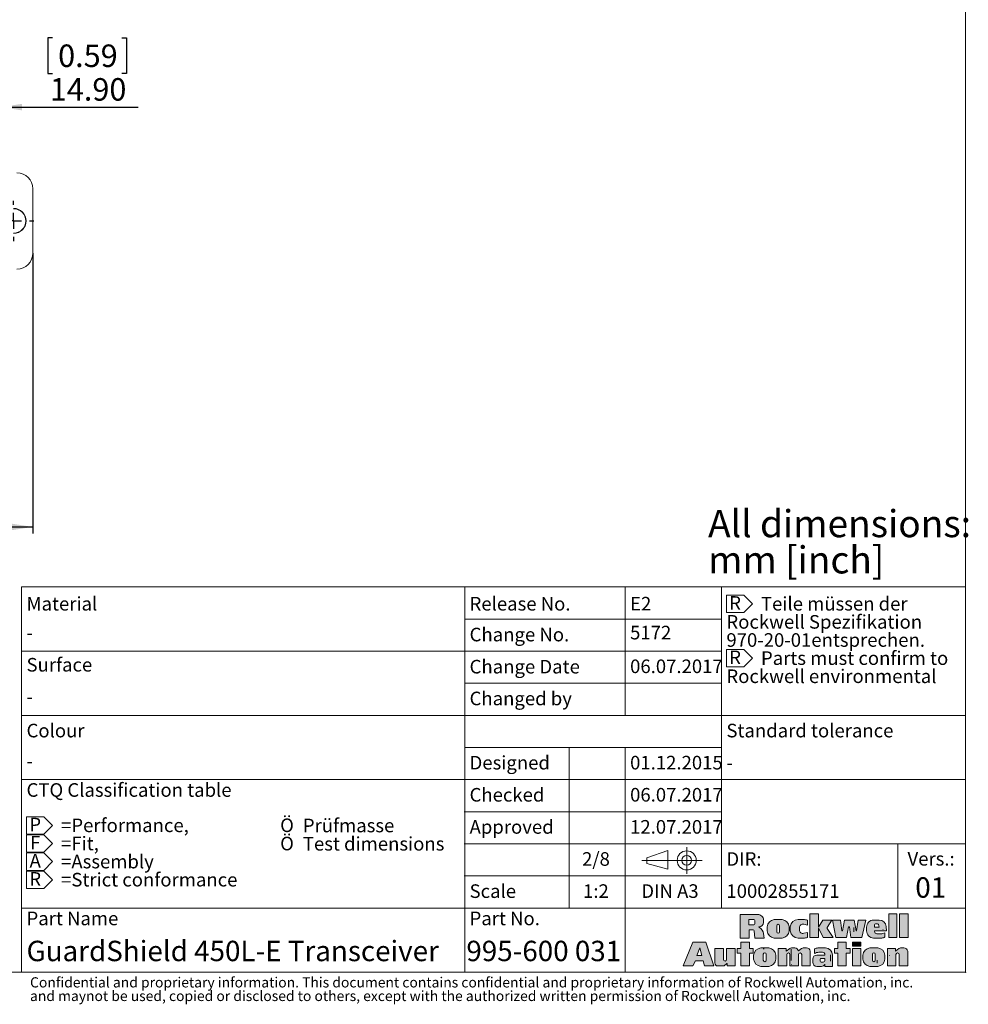
# Paper-space layout '995-600 065' of a CAD drawing. Units: millimetres. Extents: x 20 to 410, y 5 to 287.
# Drawn here: x 263 to 410, y 5 to 158 of the extents above; entities that cross this region are included whole.
import ezdxf

# ---------------------------------------------------------------- set-up
doc = ezdxf.new("R2010")
doc.units = ezdxf.units.MM
doc.header["$PDSIZE"] = -1
doc.layers.add('FORMAT', color=7, linetype='Continuous')
doc.styles.add('SLDTEXTSTYLE0', font='TXT', dxfattribs={"width": 0.605})
doc.styles.add('SLDTEXTSTYLE1', font='TXT', dxfattribs={"width": 0.75})
doc.styles.add('SLDTEXTSTYLE2', font='TXT', dxfattribs={"width": 0.7})
doc.dimstyles.new('SLDDIMSTYLE3', dxfattribs={"dimtxt": 3.5, "dimasz": 3.302, "dimexe": 0, "dimexo": 0.0625, "dimgap": 0.875, "dimtad": 1, "dimlfac": 2, "dimrnd": 1e-09, "dimzin": 4, "dimdsep": 46, "dimtxsty": 'SLDTEXTSTYLE1', "dimsah": 1, "dimcen": 0.09, "dimadec": 0, "dimazin": 1, "dimtfac": 1, "dimtmove": 0, "dimatfit": 0, "dimfxl": 1, "dimfrac": 2, "dimtolj": 1, "dimtzin": 12, "dimarcsym": 0})
doc.dimstyles.new('SLDDIMSTYLE4', dxfattribs={"dimtxt": 3.5, "dimasz": 3.302, "dimexe": 0, "dimexo": 0.0625, "dimgap": 0.875, "dimtad": 1, "dimlfac": 2, "dimrnd": 1e-09, "dimzin": 12, "dimdsep": 46, "dimtxsty": 'SLDTEXTSTYLE1', "dimsah": 1, "dimcen": 0.09, "dimadec": 0, "dimazin": 3, "dimtfac": 1, "dimtofl": 0, "dimtmove": 0, "dimatfit": 3, "dimfxl": 1, "dimfrac": 2, "dimtolj": 1, "dimtzin": 12, "dimarcsym": 0})

# ---------------------------------------------------------------- blocks, each defined once
blk = doc.blocks.new('SW_NOTE_6')
at = {"color": 0, "linetype": 'Continuous', "lineweight": 0, "char_height": 4.2333333333, "attachment_point": 1, "style": 'SLDTEXTSTYLE0'}
for s, insert in [('All dimensions:', (0, 5.4570534317)), ('mm [inch]', (0, -0.1873909445))]:
    blk.add_mtext(s, dxfattribs=dict(at, insert=insert))
blk = doc.blocks.new('SW_NOTE_7')
at = {"color": 0, "linetype": 'Continuous', "lineweight": 0, "char_height": 2.1166666667, "attachment_point": 1}
for s, insert, style in [('Ö', (0, 2.7285267159), 'SLDTEXTSTYLE2'), ('Prüfmasse', (3.5356173757, 2.6925706661), 'SLDTEXTSTYLE1'), ('Ö', (0, -0.1211336323), 'SLDTEXTSTYLE2'), ('Test dimensions', (3.5356173757, -0.1570896821), 'SLDTEXTSTYLE1')]:
    blk.add_mtext(s, dxfattribs=dict(at, insert=insert, style=style))
blk = doc.blocks.new('SW_NOTE_8')
at = {"color": 0, "linetype": 'Continuous', "lineweight": 0, "char_height": 1.5875, "attachment_point": 1, "style": 'SLDTEXTSTYLE1'}
for s, insert in [('Confidential and proprietary information. This document contains confidential and proprietary information of Rockwell Automation, inc.', (0, 2.0463950369)), ('and maynot be used, copied or disclosed to others, except with the authorized written permission of Rockwell Automation, inc.', (0, -0.0702716042))]:
    blk.add_mtext(s, dxfattribs=dict(at, insert=insert))
blk = doc.blocks.new('SW_SYMBOL_Prüfsymbol_R')
at = {"color": 0, "linetype": 'Continuous', "lineweight": 0}
for p, q in [((1000, 1000), (0, 1000)), ((0, 1000), (0, 0)), ((1500, 500), (1000, 1000)), ((0, 0), (1000, 0)), ((1000, 0), (1500, 500))]:
    blk.add_line(p, q, dxfattribs=at)
at = {"color": 0, "linetype": 'Continuous', "lineweight": 0, "insert": (500, 450), "char_height": 782.874617737, "attachment_point": 5, "style": 'SLDTEXTSTYLE1'}
blk.add_mtext('R', dxfattribs=at)
blk = doc.blocks.new('SW_NOTE_9')
at = {"color": 0, "linetype": 'Continuous', "lineweight": 0, "xscale": 0.0027037109, "yscale": 0.0027037109, "zscale": 0.0027037109}
for p in [(0, 0.2935221354), (0, -8.1731444289)]:
    blk.add_blockref('SW_SYMBOL_Prüfsymbol_R', p, dxfattribs=at)
at = {"color": 0, "linetype": 'Continuous', "lineweight": 0, "char_height": 2.1166666667, "attachment_point": 1, "style": 'SLDTEXTSTYLE1'}
for s, insert in [('Teile müssen der', (5.3810370155, 2.7200089425)), ('Rockwell Spezifikation', (0, -0.1022132456)), ('970-20-01entsprechen.', (0, -2.9244354337)), ('Parts must confirm to', (5.3810370155, -5.7466576218)), ('Rockwell environmental', (0, -8.5688798099))]:
    blk.add_mtext(s, dxfattribs=dict(at, insert=insert))
blk = doc.blocks.new('SW_SYMBOL_Prüfsymbol_P')
at = {"color": 0, "linetype": 'Continuous', "lineweight": 0}
for p, q in [((1000, 1000), (0, 1000)), ((0, 1000), (0, 0)), ((1500, 500), (1000, 1000)), ((0, 0), (1000, 0)), ((1000, 0), (1500, 500))]:
    blk.add_line(p, q, dxfattribs=at)
at = {"color": 0, "linetype": 'Continuous', "lineweight": 0, "insert": (500, 450), "char_height": 782.874617737, "attachment_point": 5, "style": 'SLDTEXTSTYLE1'}
blk.add_mtext('P', dxfattribs=at)
blk = doc.blocks.new('SW_SYMBOL_Prüfsymbol_F')
at = {"color": 0, "linetype": 'Continuous', "lineweight": 0}
for p, q in [((1000, 1000), (0, 1000)), ((0, 1000), (0, 0)), ((1500, 500), (1000, 1000)), ((0, 0), (1000, 0)), ((1000, 0), (1500, 500))]:
    blk.add_line(p, q, dxfattribs=at)
at = {"color": 0, "linetype": 'Continuous', "lineweight": 0, "insert": (500, 450), "char_height": 782.874617737, "attachment_point": 5, "style": 'SLDTEXTSTYLE1'}
blk.add_mtext('F', dxfattribs=at)
blk = doc.blocks.new('SW_SYMBOL_Prüfsymbol_A')
at = {"color": 0, "linetype": 'Continuous', "lineweight": 0}
for p, q in [((1000, 1000), (0, 1000)), ((0, 1000), (0, 0)), ((1500, 500), (1000, 1000)), ((0, 0), (1000, 0)), ((1000, 0), (1500, 500))]:
    blk.add_line(p, q, dxfattribs=at)
at = {"color": 0, "linetype": 'Continuous', "lineweight": 0, "insert": (500, 450), "char_height": 782.874617737, "attachment_point": 5, "style": 'SLDTEXTSTYLE1'}
blk.add_mtext('A', dxfattribs=at)
blk = doc.blocks.new('SW_NOTE_10')
at = {"color": 0, "linetype": 'Continuous', "lineweight": 0, "xscale": 0.0027037109, "yscale": 0.0027037109, "zscale": 0.0027037109}
for name, p in [('SW_SYMBOL_Prüfsymbol_P', (0, 0.2935221354)), ('SW_SYMBOL_Prüfsymbol_F', (0, -2.5287000527)), ('SW_SYMBOL_Prüfsymbol_A', (0, -5.3509222408)), ('SW_SYMBOL_Prüfsymbol_R', (0, -8.1731444289))]:
    blk.add_blockref(name, p, dxfattribs=at)
at = {"color": 0, "linetype": 'Continuous', "lineweight": 0, "char_height": 2.1166666667, "attachment_point": 1, "style": 'SLDTEXTSTYLE1'}
for s, insert in [('=Performance,', (5.3810370155, 2.7200089425)), ('=Fit,', (5.3810370155, -0.1022132456)), ('=Assembly', (5.3810370155, -2.9244354337)), ('=Strict conformance', (5.3810370155, -5.7466576218))]:
    blk.add_mtext(s, dxfattribs=dict(at, insert=insert))
blk = doc.blocks.new('_D_13')
at = {"layer": 'FORMAT'}
for p, q in [((267.7873335594, 155.5073894043), (267.0763960738, 155.5073894043)), ((267.0763960738, 155.5073894043), (267.0763960738, 149.9511394132)), ((278.6160664215, 155.5073894043), (279.3270039071, 155.5073894043)), ((279.3270039071, 155.5073894043), (279.3270039071, 149.9511394132)), ((267.0763960738, 149.9511394132), (267.7873335594, 149.9511394132)), ((279.3270039071, 149.9511394132), (278.6160664215, 149.9511394132)), ((252.2898936844, 128.9920943419), (252.2898936844, 145.7145076882)), ((259.7398936844, 125.0420943419), (259.7398936844, 145.7145076882)), ((252.2898936844, 144.7145076882), (245.9398936844, 144.7145076882)), ((259.7398936844, 144.7145076882), (252.2898936844, 144.7145076882)), ((259.7398936844, 144.7145076882), (281.1532619341, 144.7145076882))]:
    blk.add_line(p, q, dxfattribs=at)
for points in [[(252.2898936844, 144.7145076882), (248.9878936844, 145.2225076882), (248.9878936844, 144.2065076882)], [(259.7398936844, 144.7145076882), (263.0418936844, 144.2065076882), (263.0418936844, 145.2225076882)]]:
    blk.add_solid(points, dxfattribs=at)
at = {"layer": 'FORMAT', "char_height": 3.5, "attachment_point": 1, "style": 'SLDTEXTSTYLE1'}
for s, insert in [('0.59', (268.67600546, 154.4628763278)), ('14.90', (267.3829497468, 149.2262447774))]:
    blk.add_mtext(s, dxfattribs=dict(at, insert=insert))
blk = doc.blocks.new('_D_14')
at = {"layer": 'FORMAT'}
for p, q in [((72.2429760425, 121.9920943419), (72.2429760425, 78.3466252512)), ((264.7398936844, 121.9920943419), (264.7398936844, 78.3466252512)), ((72.2429760425, 79.3466252512), (264.7398936844, 79.3466252512))]:
    blk.add_line(p, q, dxfattribs=at)
for points in [[(72.2429760425, 79.3466252512), (75.5449760425, 78.8386252512), (75.5449760425, 79.8546252512)], [(264.7398936844, 79.3466252512), (261.4378936844, 79.8546252512), (261.4378936844, 78.8386252512)]]:
    blk.add_solid(points, dxfattribs=at)
at = {"layer": 'FORMAT', "insert": (142.2270612399, 83.8583621658), "char_height": 3.5, "attachment_point": 1, "style": 'SLDTEXTSTYLE1'}
blk.add_mtext('D-See tabel on page 1', dxfattribs=at)
blk = doc.blocks.new('SW_CENTERMARKSYMBOL_7')
at = {"layer": 'FORMAT', "color": 0}
for p, q in [((0, 2.5), (0, 3.15)), ((-2.5, 0), (-3.15, 0)), ((0, 0), (-1.25, 0)), ((0, 0), (0, 1.25)), ((0, 0), (0, -1.25)), ((0, 0), (1.25, 0)), ((2.5, 0), (3.15, 0)), ((0, -2.5), (0, -3.15))]:
    blk.add_line(p, q, dxfattribs=at)

psp = doc.layouts.new('995-600 065')

# ---------------------------------------------------------------- hatches: boundary and pattern name
at = {"linetype": 'Continuous'}
h = psp.add_hatch(color=14, dxfattribs=at)
edge = h.paths.add_edge_path(flags=0)
edge.add_arc((377.8675152488009, 17.76104959820775), 0.6624797188865122, 270.000028329506, 360.0000000000008)
edge.add_line((378.5299949676873, 17.76104959820775), (378.5299949676873, 18.12909318645091))
edge.add_arc((377.6466886758385, 18.12909332079034), 0.8833062918488352, 359.9999912860559, 450.0000000000008)
edge.add_line((377.6466886758385, 19.01239961263914), (374.9125246261206, 19.01239961263914))
edge.add_line((374.9125246261206, 19.01239961263914), (374.9125246261206, 15.33195702658266))
edge.add_line((374.9125246261206, 15.33195702658266), (376.3110927058716, 15.33195702658266))
edge.add_line((376.3110927058716, 15.33195702658266), (376.3110927058716, 16.58330736894276))
edge.add_line((376.3110927058716, 16.58330736894276), (376.9176838734557, 16.58330736894273))
edge.add_arc((376.9176838734557, 16.43608818144272), 0.1472191875000106, 6.703202407984122, 89.9999999999992, ccw=False)
edge.add_line((377.063896689281, 16.45327252479941), (377.1956845248668, 15.33195702658266))
edge.add_line((377.1956845248668, 15.33195702658266), (378.6573208249766, 15.33195702658266))
edge.add_line((378.6573208249766, 15.33195702658266), (378.5429431565419, 16.03677982365237))
edge.add_arc((377.2350922994928, 15.82454493618179), 1.324959437772997, 9.21747059283346, 59.45852191212055)
edge.add_line((377.9083863219702, 16.96568150602782), (377.7832700830996, 17.03950265765195))
edge.add_line((377.7832700830996, 17.03950265765195), (377.7832700830996, 17.09856987932125))
edge.add_line((377.7832700830996, 17.09856987932125), (377.8675155763594, 17.09856987932125))
edge = h.paths.add_edge_path(flags=0)
edge.add_arc((377.047179944558, 18.07607957138806), 0.1472191874999328, -7.958078640513122e-13, 89.9999999999992, ccw=False)
edge.add_line((377.1943991320578, 18.07607957138806), (377.1943991320578, 17.54022454234131))
edge.add_arc((377.047179944558, 17.54022454234131), 0.1472191874999328, 270, 360, ccw=False)
edge.add_line((377.047179944558, 17.39300535484138), (376.2374834087684, 17.39300535484133))
edge.add_line((376.2374834087684, 17.39300535484133), (376.2374834087684, 18.22329875888805))
edge.add_line((376.2374834087684, 18.22329875888805), (377.047179944558, 18.22329875888805))
for color, points in [(14, [(387.0757060618864, 19.0860066035539), (385.7507472796066, 19.0860066035539), (385.7507472796066, 15.40556401749741), (387.0757060618864, 15.40556401749741), (387.0757060618864, 16.80413209724852), (387.1539350606567, 16.80413209724852), (387.8117956074973, 15.40556401749741), (389.3870254866488, 15.40556401749741), (388.4742749988211, 16.83227020029638), (388.4742749988211, 16.99682102979911), (389.1603799074707, 18.1290917367119), (387.7481069708861, 18.1290917367119), (387.0757060618864, 17.00693278558132)]), (14, [(398.0434253794, 15.40556401749741), (399.2947774353915, 15.40556401749741), (399.2947774353915, 19.0860066035539), (398.0434253794, 19.0860066035539)]), (14, [(401.0613902877642, 19.0860066035539), (399.7364315054842, 19.0860066035539), (399.7364315054842, 15.40556401749741), (401.0613902877642, 15.40556401749741)]), (14, [(391.4677009040022, 15.40556401749741), (391.7866736687038, 17.09856757276658), (391.9338905496473, 17.09856757276658), (392.1547175845095, 15.40556401749741), (393.823184707411, 15.40556401749741), (394.4456129767089, 18.1290917367119), (393.2599067819554, 18.1290917367119), (393.0380240110638, 16.43608818144272), (392.9720182397662, 16.43608818144272), (392.6454428057066, 18.1290917367119), (391.1487298533003, 18.1290917367119), (390.82975880223, 16.43608818144272), (390.756148647943, 16.43608818144272), (390.5297944243702, 18.1290917367119), (389.2603885996991, 18.1290917367119), (389.799233781101, 15.40556401749741)]), (8, [(375.0038541401397, 10.98903252880983), (376.3288129227874, 10.98903252880983), (376.3288129227874, 12.97647177380104), (376.9176838734557, 12.97647177380104), (376.9176838734557, 13.7125600338204), (376.3288129227874, 13.7125600338204), (376.3288129227874, 14.66947532907023), (375.0038541401397, 14.66947532907023), (375.0038541401397, 13.7125600338204), (374.4149831894716, 13.7125600338204), (374.4149831894716, 12.97647177380104), (375.0038541401397, 12.97647177380104)]), (8, [(391.418629752898, 10.98903252880983), (391.418629752898, 12.97647177380104), (392.0075007039343, 12.97647177380104), (392.0075007039343, 13.7125600338204), (391.418629752898, 13.7125600338204), (391.418629752898, 14.66947532907023), (390.093669256619, 14.66947532907023), (390.093669256619, 13.7125600338204), (389.5784084602378, 13.7125600338204), (389.5784084602378, 12.97647177380104), (390.093669256619, 12.97647177380104), (390.093669256619, 10.98903252880983)]), (8, [(392.3755446197401, 14.08060437803398), (393.7005034023878, 14.08060437803398), (393.7005034023878, 14.66947532907023), (392.3755446197401, 14.66947532907023)]), (8, [(392.3755446197401, 10.98903252880983), (393.7005034023878, 10.98903252880983), (393.7005034023878, 13.7125600338204), (392.3755446197401, 13.7125600338204)])]:
    psp.add_hatch(color=color, dxfattribs=at).paths.add_polyline_path(points, flags=0)
h = psp.add_hatch(color=14, dxfattribs=at)
edge = h.paths.add_edge_path(flags=0)
edge.add_arc((381.3036325652658, 16.5770842821466), 1.253087198021996, 276.4605445183746, 353.5394554625283)
edge.add_line((382.5487621269713, 16.43608818144296), (382.5487621269713, 17.09856757276658))
edge.add_arc((381.3036326635082, 16.95757060449028), 1.25308719802221, 6.460584459625458, 83.53946000226674)
edge.add_line((381.444628665556, 18.2027001773676), (380.1932783235626, 18.20270017736761))
edge.add_arc((380.3342751935543, 16.95757070277503), 1.253087198022014, 96.46057993696908, 173.5394200631428)
edge.add_line((379.0891457189614, 17.09856757276428), (379.0891457189614, 16.43608818144273))
edge.add_arc((380.3342752917968, 16.57708418386185), 1.253087198022311, 186.4605400148196, 263.5394155422155)
edge.add_line((380.1932783235605, 15.33195472039409), (381.4446286655544, 15.33195472039409))
edge = h.paths.add_edge_path(flags=0)
edge.add_arc((380.8189534945587, 17.24578531052565), 0.2208261782308263, -7.958078640513122e-13, 180, ccw=False)
edge.add_line((381.0397796727895, 17.24578531052565), (381.0397796727895, 16.28887044405171))
edge.add_arc((380.8189534945587, 16.28887044405171), 0.2208261782308263, 180, 360, ccw=False)
edge.add_line((380.5981273163279, 16.28887044405171), (380.5981273163278, 17.24578531052565))
h = psp.add_hatch(color=14, dxfattribs=at)
edge = h.paths.add_edge_path(flags=0)
edge.add_arc((383.9105248656714, 16.99952287933978), 1.203177298028347, 89.99994662195786, 175.2781092378849)
edge.add_line((382.7114311415637, 17.09856757276811), (382.7114311415637, 16.43608818144272))
edge.add_arc((383.9105249364134, 16.53513201842201), 1.20317729802829, 184.721849838781, 270.0000000000008)
edge.add_line((383.9105249364134, 15.33195472039374), (384.9154219910801, 15.33195472039374))
edge.add_arc((384.9154188790005, 16.65691415816343), 1.324959437773346, 270.0001345769726, 284.8648540745536)
edge.add_line((385.2553239175428, 15.37629630863993), (385.3655922163894, 15.40556401749109))
edge.add_line((385.3655922163894, 15.40556401749109), (385.3694295419266, 16.21086081879424))
edge.add_line((385.3694295419266, 16.21086081879424), (384.7938324127571, 16.06592422468005))
edge.add_arc((384.6503388449968, 16.5650138758607), 0.5193080818783884, 177.9814030171072, 286.0405045580709, ccw=False)
edge.add_line((384.1313530214381, 16.58330591919528), (384.1313530214381, 16.95134983499831))
edge.add_arc((384.6503388449966, 16.96964187833751), 0.5193080818784213, 73.95949544136812, 182.0185969834015, ccw=False)
edge.add_line((384.7938324127618, 17.46873152951678), (385.3694295419267, 17.32379493540171))
edge.add_line((385.3694295419267, 17.32379493540171), (385.3655922163891, 18.12909173670534))
edge.add_line((385.3655922163891, 18.12909173670534), (385.2553278042071, 18.15835841431563))
edge.add_arc((384.9154221070854, 16.87774073959442), 1.324959437773175, 75.13511646011723, 90)
edge.add_line((384.9154221070854, 18.2027001773676), (383.9105259865785, 18.2027001773676))
h = psp.add_hatch(color=14, dxfattribs=at)
edge = h.paths.add_edge_path(flags=0)
edge.add_arc((396.5327352740096, 17.02494783046213), 1.10414390624986, 5.334905619381994, 90)
edge.add_line((396.5327352740096, 18.1290917367119), (395.6879552868824, 18.12909173671194))
edge.add_arc((395.6879537348241, 17.024947830463), 1.104143906250033, 89.9999194612358, 180)
edge.add_line((394.583809828574, 17.024947830463), (394.5838098285742, 16.43609932151864))
edge.add_arc((395.6879537348241, 16.43609862664294), 1.104143906250144, 179.9999639417973, 270.0000000000008)
edge.add_line((395.6879537348241, 15.33195472039295), (396.9392936319761, 15.33195472039295))
edge.add_arc((396.9302218920059, 16.21793555841771), 0.8860272805129322, 270.5866427663262, 306.2833692348644)
edge.add_line((397.4545544283545, 15.50370889051777), (397.4545544283545, 16.132397021972))
edge.add_line((397.4545544283545, 16.132397021972), (397.0796095683435, 16.03200502662598))
edge.add_arc((396.7940329723722, 17.09857887476824), 1.104143906249332, 270.000052062504, 284.9894236914921, ccw=False)
edge.add_line((396.7940339756659, 15.99443496851937), (396.2032098533153, 15.99443496851934))
edge.add_arc((396.2032098533153, 16.36248293726935), 0.3680479687500019, 179.9999639608668, 270, ccw=False)
edge.add_line((395.8351618845654, 16.36248316877208), (395.8351618845654, 16.43608818143829))
edge.add_line((395.8351618845654, 16.43608818143829), (397.69667099408, 16.43608818143829))
edge.add_line((397.69667099408, 16.43608818143829), (397.6320962933939, 17.12760802122328))
edge = h.paths.add_edge_path(flags=0)
edge.add_line((395.8351618845653, 17.02495913247895), (395.8351618845654, 17.39300159854377))
edge.add_arc((395.9823810720657, 17.39300159854377), 0.1472191875003352, 89.9999999999992, 180, ccw=False)
edge.add_line((395.9823810720657, 17.54022078604417), (396.3050322966741, 17.54022078604415))
edge.add_arc((396.3050322966741, 17.39300159854377), 0.1472191875003845, 15.43569981001599, 89.9999999999992, ccw=False)
edge.add_line((396.4469412519537, 17.43218498251841), (396.559382970766, 17.02495913247895))
edge.add_line((396.559382970766, 17.02495913247895), (395.8351618845653, 17.02495913247895))
h = psp.add_hatch(color=8, dxfattribs=at)
h.paths.add_polyline_path([(369.5462264848671, 14.66947532907023), (367.5366835202985, 14.66947532907023), (366.0278692375679, 10.98903252880983), (367.5366835202985, 10.98903252880983), (367.9202530516344, 11.79872987209672), (369.1180523276821, 11.79872987209672), (369.3313094711709, 10.98903252880975), (370.8226192754975, 10.98903252880975)], flags=0)
h.paths.add_polyline_path([(368.909457594443, 12.60842742958744), (368.1399247021447, 12.60842742958744), (368.5992653468195, 13.78616890288397)], flags=0)
h = psp.add_hatch(color=8, dxfattribs=at)
edge = h.paths.add_edge_path(flags=0)
edge.add_arc((372.537957033504, 11.99011284531788), 0.2576310409862226, 180, 360.0000000000008)
edge.add_line((372.79558807449, 11.99011284531788), (372.79558807449, 13.7125600338204))
edge.add_line((372.79558807449, 13.7125600338204), (374.1205477139535, 13.7125600338204))
edge.add_line((374.1205477139535, 13.7125600338204), (374.1205477139535, 10.98903252880983))
edge.add_line((374.1205477139535, 10.98903252880983), (372.8691969435536, 10.98903252880983))
edge.add_line((372.8691969435536, 10.98903252880983), (372.8691969435536, 11.35707687302346))
edge.add_line((372.8691969435536, 11.35707687302346), (372.8323927230418, 11.35707687302346))
edge.add_line((372.8323927230418, 11.35707687302346), (372.4317422510977, 10.98903252880983))
edge.add_line((372.4317422510977, 10.98903252880983), (371.4168843303182, 10.98903252880986))
edge.add_arc((371.4168843303182, 11.4505500776661), 0.4615175488562444, 180.0000113548182, 270, ccw=False)
edge.add_line((370.955366781462, 11.45054998620303), (370.955366781462, 13.7125600338204))
edge.add_line((370.955366781462, 13.7125600338204), (372.2803259925175, 13.7125600338204))
edge.add_line((372.2803259925175, 13.7125600338204), (372.2803259925175, 11.99011284531788))
h = psp.add_hatch(color=8, dxfattribs=at)
edge = h.paths.add_edge_path(flags=0)
edge.add_arc((378.2364226700533, 12.16055313188715), 1.253087198022041, 186.4605699673572, 263.5394189171685)
edge.add_line((378.0954257751602, 10.91542366011435), (379.3467761175201, 10.91542366011435))
edge.add_arc((379.2057800905721, 12.16055323017184), 1.25308719802201, 276.4605411435407, 353.5394255098989)
edge.add_line((380.4509095785687, 12.01955647854935), (380.4509095785687, 12.6820362982829))
edge.add_arc((379.2057801151009, 12.54103933004879), 1.253087198022001, 6.460584457685217, 83.53945998522438)
edge.add_line((379.3467761175191, 13.78616890288397), (378.0954257751601, 13.78616890288397))
edge.add_arc((378.2364226455247, 12.54103942833354), 1.253087198022083, 96.46057995412772, 173.5394200650842)
edge.add_line((376.991293170927, 12.68203629828061), (376.991293170927, 12.01955647855119))
edge = h.paths.add_edge_path(flags=0)
edge.add_arc((378.721101374932, 12.82925403604195), 0.2208266066386355, -7.958078640513122e-13, 180, ccw=False)
edge.add_line((378.9419279815706, 12.82925403604195), (378.9419279815706, 11.87233874079219))
edge.add_arc((378.721101374932, 11.87233874079219), 0.2208266066386355, 180, 360, ccw=False)
edge.add_line((378.5002747682934, 11.87233874079219), (378.5002747682934, 12.82925403604195))
h = psp.add_hatch(color=8, dxfattribs=at)
edge = h.paths.add_edge_path(flags=0)
edge.add_arc((382.4015443892123, 12.75564516734644), 0.2576312553742577, 0, 180)
edge.add_line((382.1439131338379, 12.75564516734644), (382.1439131338379, 10.98903252880983))
edge.add_line((382.1439131338379, 10.98903252880983), (380.8189543515581, 10.98903252880983))
edge.add_line((380.8189543515581, 10.98903252880983), (380.8189543515581, 13.7125600338204))
edge.add_line((380.8189543515581, 13.7125600338204), (382.0703046935503, 13.7125600338204))
edge.add_line((382.0703046935503, 13.7125600338204), (382.0703046935503, 13.26221885170331))
edge.add_line((382.0703046935503, 13.26221885170331), (382.6123545641322, 13.69092241370528))
edge.add_arc((382.8863252367728, 13.34451575695958), 0.4416531459243596, 90.00001805131149, 128.3402329625705, ccw=False)
edge.add_line((382.8863250976279, 13.78616890288397), (383.3952641365404, 13.78616890288394))
edge.add_arc((383.3952641365404, 13.19204025994599), 0.5941286429379506, 11.895211433909992, 89.9999999999992, ccw=False)
edge.add_line((383.9766345890083, 13.31450348445237), (384.4525757617337, 13.69092233850498))
edge.add_arc((384.7265465294297, 13.34451575693794), 0.4416531459243939, 90.00001800379152, 128.3402486847641, ccw=False)
edge.add_line((384.726546390651, 13.78616890286232), (385.2354849001446, 13.78616890286233))
edge.add_arc((385.2354849001446, 13.19204025992377), 0.5941286429385585, 7.62818424362348, 89.9999999999992, ccw=False)
edge.add_line((385.8243557198899, 13.2709072492953), (385.8243557198899, 10.98903252880983))
edge.add_line((385.8243557198899, 10.98903252880983), (384.4993969372468, 10.98903252880983))
edge.add_line((384.4993969372468, 10.98903252880983), (384.4993969372469, 12.75564516734644))
edge.add_arc((384.2417656820566, 12.75564516734644), 0.2576312551903215, 0, 180)
edge.add_line((383.9841344268661, 12.75564516734644), (383.9841344268661, 10.98903252880983))
edge.add_line((383.9841344268661, 10.98903252880983), (382.6591756445864, 10.98903252880983))
edge.add_line((382.6591756445864, 10.98903252880983), (382.6591756445864, 12.75564516734644))
h = psp.add_hatch(color=8, dxfattribs=at)
edge = h.paths.add_edge_path(flags=0)
edge.add_arc((386.85488597945, 12.01954995453296), 0.6624863437499179, 90.00000840337685, 180)
edge.add_line((386.1923996357001, 12.01954995453296), (386.1923996357002, 11.57790990669965))
edge.add_arc((386.8548859794502, 11.57791000386433), 0.6624863437500184, 180.000008403384, 270.0000000000008)
edge.add_line((386.8548859794502, 10.91542366011435), (387.5628304695872, 10.91542366011435))
edge.add_arc((387.5190763206197, 11.56519988447355), 0.6512477004138734, 273.8523251443975, 334.367116453601)
edge.add_line((388.1062310830156, 11.28346800432831), (388.1062310830156, 10.91542366011435))
edge.add_line((388.1062310830156, 10.91542366011435), (389.2839729847351, 10.91542366011435))
edge.add_line((389.2839729847351, 10.91542366011435), (389.2839729847352, 12.68202515821589))
edge.add_arc((388.1798290784859, 12.68202499664618), 1.104143906249293, 8.3841089569e-06, 90)
edge.add_line((388.1798290784859, 13.78616890289551), (387.0020976216142, 13.7861689028955))
edge.add_arc((387.0909316795934, 12.42320462096543), 1.365856187039557, 93.7290981934467, 116.2497111532485)
edge.add_line((386.4868351112291, 13.64820684943879), (386.4868351112291, 12.90005817826557))
edge.add_arc((387.2358285988335, 11.77433068858719), 1.352129293185889, 93.66842330990528, 123.6374804632629, ccw=False)
edge.add_line((387.1493162161804, 13.12368951156167), (387.7381831142655, 13.12368951156178))
edge.add_arc((387.7381831142655, 12.75564154281171), 0.3680479687500766, -3.609659290759737e-05, 89.9999999999992, ccw=False)
edge.add_line((388.1062310830156, 12.75564131093987), (388.1062310830156, 12.6820362982829))
edge.add_line((388.1062310830156, 12.6820362982829), (386.8548858822854, 12.6820362982829))
edge = h.paths.add_edge_path(flags=0)
edge.add_arc((387.5173607249048, 11.72512245314212), 0.1472191875001583, 180, 270, ccw=False)
edge.add_line((387.3701415374046, 11.72512245314212), (387.3701415374046, 12.01955502881026))
edge.add_arc((387.5173607249048, 12.01955502881026), 0.1472191875001583, 89.9999999999992, 180, ccw=False)
edge.add_line((387.5173607249048, 12.16677421631041), (388.1062310830156, 12.16677421631041))
edge.add_line((388.1062310830156, 12.16677421631041), (388.1062310830156, 11.87234164064167))
edge.add_arc((387.8117927080154, 11.87234164064167), 0.2944383750001666, 269.9998972257018, 360, ccw=False)
edge.add_line((387.8117921798666, 11.57790326564198), (387.5173607249048, 11.57790326564196))
h = psp.add_hatch(color=8, dxfattribs=at)
edge = h.paths.add_edge_path(flags=0)
edge.add_arc((396.2094249426368, 12.54103952661881), 1.253087198021455, 6.460575412145351, 83.53938010684031)
edge.add_line((396.3504226809407, 13.78616890288397), (395.099070624955, 13.78616890288395))
edge.add_arc((395.2400683632652, 12.54103952661886), 1.253087198022105, 96.4606198934467, 173.5394245878198)
edge.add_line((393.9949388775377, 12.68203629827961), (393.9949388775377, 12.01955647855119))
edge.add_arc((395.2400683877939, 12.16055303360177), 1.253087198022191, 186.4605654446648, 263.5393789777822)
edge.add_line((395.0990706249536, 10.91542366011435), (396.3504226809468, 10.91542366011435))
edge.add_arc((396.2094249181079, 12.16055303360177), 1.253087198022053, 276.4606210221574, 353.539434555227)
edge.add_line((397.4545544283637, 12.01955647854881), (397.4545544283637, 12.68203629827872))
edge = h.paths.add_edge_path(flags=0)
edge.add_arc((395.7247483669503, 12.82925403604195), 0.2208270348624808, -7.958078640513122e-13, 180, ccw=False)
edge.add_line((395.9455754018127, 12.82925403604195), (395.9455754018127, 11.87233874079219))
edge.add_arc((395.7247483669503, 11.87233874079219), 0.2208270348624808, 180, 360, ccw=False)
edge.add_line((395.5039213320878, 11.87233874079219), (395.5039213320878, 12.82925403604195))
h = psp.add_hatch(color=8, dxfattribs=at)
edge = h.paths.add_edge_path(flags=0)
edge.add_arc((399.405190952823, 12.75564260137963), 0.2576303983747863, 0, 180)
edge.add_line((399.1475605544482, 12.75564260137963), (399.1475605544482, 10.989029962843))
edge.add_line((399.1475605544482, 10.989029962843), (397.8225983445378, 10.989029962843))
edge.add_line((397.8225983445378, 10.989029962843), (397.8225983445378, 13.71255746785357))
edge.add_line((397.8225983445378, 13.71255746785357), (399.0739504001616, 13.71255746785357))
edge.add_line((399.0739504001616, 13.71255746785357), (399.0739504001616, 13.26221628573648))
edge.add_line((399.0739504001616, 13.26221628573648), (399.6160025172077, 13.69092026915192))
edge.add_arc((399.8899726570153, 13.34451319099278), 0.4416531459243794, 90.00001800354812, 128.3401448318451, ccw=False)
edge.add_line((399.8899725182385, 13.78616633691723), (400.3989093141006, 13.7861663369169))
edge.add_arc((400.3989093141006, 13.19203769397883), 0.5941286429380728, 7.6281842433995735, 89.9999999999992, ccw=False)
edge.add_line((400.9877801338454, 13.27090468334795), (400.9877801338454, 10.989029962843))
edge.add_line((400.9877801338454, 10.989029962843), (399.6628213511978, 10.989029962843))
edge.add_line((399.6628213511978, 10.989029962843), (399.6628213511978, 12.75564260137963))

# ---------------------------------------------------------------- linework, layer by layer
at = {"color": 7, "linetype": 'Continuous', "lineweight": 15}
for p, q in [((410, 10), (410, 287)), ((264.7398936844, 131.9920943419), (264.7398936844, 121.9920943419)), ((20, 10), (410, 10))]:
    psp.add_line(p, q, dxfattribs=at)
at = {"color": 7, "linetype": 'Continuous', "lineweight": 0}
for p, q in [((263, 70), (263, 10)), ((263, 70), (299.9402737025, 70)), ((299.9402737025, 70), (410, 70)), ((332, 20), (332, 70)), ((357, 70), (357, 50)), ((372, 20), (372, 70)), ((332, 65), (372, 65)), ((263, 60), (372, 60)), ((332, 55), (372, 55)), ((263, 50), (372, 50)), ((372, 50), (410, 50)), ((332, 45), (371.9854173458, 45)), ((348.25, 20), (348.25, 45)), ((357, 45), (357, 10)), ((331.9402737025, 40), (263, 40)), ((371.9854173458, 40), (331.9402737025, 40)), ((371.9854173458, 40), (410, 40)), ((371.9854173458, 35), (331.9402737025, 35)), ((371.9854173458, 30), (331.9402737025, 30)), ((366.572735712, 29.5013096207), (366.572735712, 25.3185473908)), ((371.9854173458, 30), (410, 30)), ((399.4463404967, 30), (399.4463404967, 20)), ((363.6534684866, 28.9765082413), (360.3449656311, 27.8370723422)), ((360.3449656311, 27.8370723422), (360.3449656311, 26.9612921746)), ((363.6534684866, 26.032120404), (363.6534684866, 28.9765082413)), ((368.9948078041, 27.4281474848), (359.566494371, 27.4281474848)), ((360.3449656311, 26.9612921746), (363.6534684866, 26.032120404)), ((371.9854173458, 25), (331.9402737025, 25)), ((372, 20), (263, 20)), ((299.9418658284, 20), (299.9418658284, 19.9885339413)), ((332, 20), (332, 10)), ((372, 20), (410, 20)), ((374.9125246261, 19.0123996126), (374.9125246261, 15.3319570266)), ((377.6466886758, 19.0123996126), (374.9125246261, 19.0123996126)), ((385.7507472796, 19.0860066036), (385.7507472796, 15.4055640175)), ((387.0757060619, 19.0860066036), (385.7507472796, 19.0860066036)), ((387.0757060619, 17.0069327856), (387.0757060619, 19.0860066036)), ((398.0434253794, 19.0860066036), (398.0434253794, 15.4055640175)), ((399.2947774354, 19.0860066036), (398.0434253794, 19.0860066036)), ((399.2947774354, 15.4055640175), (399.2947774354, 19.0860066036)), ((399.7364315055, 19.0860066036), (399.7364315055, 15.4055640175)), ((401.0613902878, 19.0860066036), (399.7364315055, 19.0860066036)), ((401.0613902878, 15.4055640175), (401.0613902878, 19.0860066036)), ((377.0471799446, 18.2232987589), (376.2374834088, 18.2232987589)), ((376.2374834088, 18.2232987589), (376.2374834088, 17.3930053548)), ((376.2374834088, 17.3930053548), (377.0471799446, 17.3930053548)), ((377.1943991321, 17.5402245423), (377.1943991321, 18.0760795714)), ((377.7832700831, 17.0985698793), (377.8675155764, 17.0985698793)), ((377.7832700831, 17.0395026577), (377.7832700831, 17.0985698793)), ((377.908386322, 16.965681506), (377.7832700831, 17.0395026577)), ((378.5299949677, 17.7610495982), (378.5299949677, 18.1290931865)), ((379.089145719, 17.0985675728), (379.089145719, 16.4360881814)), ((381.4446286656, 18.2027001774), (380.1932783236, 18.2027001774)), ((380.5981273163, 17.2457853105), (380.5981273163, 16.2888704441)), ((381.0397796728, 16.2888704441), (381.0397796728, 17.2457853105)), ((382.548762127, 16.4360881814), (382.548762127, 17.0985675728)), ((382.7114311416, 17.0985675728), (382.7114311416, 16.4360881814)), ((384.9154221071, 18.2027001774), (383.9105259866, 18.2027001774)), ((384.1313530214, 16.5833059192), (384.1313530214, 16.951349835)), ((384.7938324128, 17.4687315295), (385.3694295419, 17.3237949354)), ((385.3655922164, 18.1290917367), (385.2553278042, 18.1583584143)), ((385.3694295419, 17.3237949354), (385.3655922164, 18.1290917367)), ((387.7481069709, 18.1290917367), (387.0757060619, 17.0069327856)), ((389.1603799075, 18.1290917367), (387.7481069709, 18.1290917367)), ((388.4742749988, 16.9968210298), (389.1603799075, 18.1290917367)), ((388.4742749988, 16.8322702003), (388.4742749988, 16.9968210298)), ((389.2603885997, 18.1290917367), (389.7992337811, 15.4055640175)), ((390.5297944244, 18.1290917367), (389.2603885997, 18.1290917367)), ((390.7561486479, 16.4360881814), (390.5297944244, 18.1290917367)), ((391.1487298533, 18.1290917367), (390.8297588022, 16.4360881814)), ((392.6454428057, 18.1290917367), (391.1487298533, 18.1290917367)), ((391.467700904, 15.4055640175), (391.7866736687, 17.0985675728)), ((391.7866736687, 17.0985675728), (391.9338905496, 17.0985675728)), ((391.9338905496, 17.0985675728), (392.1547175845, 15.4055640175)), ((392.5834880314, 16.3022319088), (392.5834880314, 16.9647113001)), ((392.9720182398, 16.4360881814), (392.6454428057, 18.1290917367)), ((393.259906782, 18.1290917367), (393.0380240111, 16.4360881814)), ((394.4456129767, 18.1290917367), (393.259906782, 18.1290917367)), ((393.8231847074, 15.4055640175), (394.4456129767, 18.1290917367)), ((394.5838098286, 17.0249478305), (394.5838098286, 16.4360993215)), ((396.532735274, 18.1290917367), (395.6879552869, 18.1290917367)), ((395.8351618846, 17.3930015985), (395.8351618846, 17.0249591325)), ((395.8351618846, 17.0249591325), (396.5593829708, 17.0249591325)), ((396.3050322967, 17.540220786), (395.9823810721, 17.540220786)), ((396.5593829708, 17.0249591325), (396.446941252, 17.4321849825)), ((397.6966709941, 16.4360881814), (397.6320962934, 17.1276080212)), ((374.9125246261, 15.3319570266), (376.3110927059, 15.3319570266)), ((376.3110927059, 16.5833073689), (376.9176838735, 16.5833073689)), ((376.3110927059, 15.3319570266), (376.3110927059, 16.5833073689)), ((377.0638966893, 16.4532725248), (377.1956845249, 15.3319570266)), ((377.1956845249, 15.3319570266), (378.657320825, 15.3319570266)), ((378.657320825, 15.3319570266), (378.5429431565, 16.0367798237)), ((380.1932783236, 15.3319547204), (381.4446286656, 15.3319547204)), ((383.9105249364, 15.3319547204), (384.9154219911, 15.3319547204)), ((385.3694295419, 16.2108608188), (384.7938324128, 16.0659242247)), ((385.2553239175, 15.3762963086), (385.3655922164, 15.4055640175)), ((385.3655922164, 15.4055640175), (385.3694295419, 16.2108608188)), ((385.7507472796, 15.4055640175), (387.0757060619, 15.4055640175)), ((387.0757060619, 16.8041320972), (387.1539350607, 16.8041320972)), ((387.0757060619, 15.4055640175), (387.0757060619, 16.8041320972)), ((387.1539350607, 16.8041320972), (387.8117956075, 15.4055640175)), ((387.8117956075, 15.4055640175), (389.3870254866, 15.4055640175)), ((389.3870254866, 15.4055640175), (388.4742749988, 16.8322702003)), ((389.7992337811, 15.4055640175), (391.467700904, 15.4055640175)), ((390.8297588022, 16.4360881814), (390.7561486479, 16.4360881814)), ((392.1547175845, 15.4055640175), (393.8231847074, 15.4055640175)), ((393.0380240111, 16.4360881814), (392.9720182398, 16.4360881814)), ((395.6879537348, 15.3319547204), (396.939293632, 15.3319547204)), ((395.8351618846, 16.4360881814), (397.6966709941, 16.4360881814)), ((395.8351618846, 16.3624831688), (395.8351618846, 16.4360881814)), ((396.7940339757, 15.9944349685), (396.2032098533, 15.9944349685)), ((397.4545544284, 16.132397022), (397.0796095683, 16.0320050266)), ((397.1104319663, 16.6702758246), (397.1886609651, 16.6702758246)), ((397.4545544284, 15.5037088905), (397.4545544284, 16.132397022)), ((398.0434253794, 15.4055640175), (399.2947774354, 15.4055640175)), ((399.7364315055, 15.4055640175), (401.0613902878, 15.4055640175)), ((366.0278692376, 10.9890325288), (367.5366835203, 14.6694753291)), ((369.5462264849, 14.6694753291), (367.5366835203, 14.6694753291)), ((370.8226192755, 10.9890325288), (369.5462264849, 14.6694753291)), ((375.0038541401, 14.6694753291), (375.0038541401, 13.7125600338)), ((376.3288129228, 14.6694753291), (375.0038541401, 14.6694753291)), ((376.3321532939, 14.6782228642), (375.0071945112, 14.6782228642)), ((376.3288129228, 13.7125600338), (376.3288129228, 14.6694753291)), ((390.0936692566, 14.6694753291), (390.0936692566, 13.7125600338)), ((391.4186297529, 14.6694753291), (390.0936692566, 14.6694753291)), ((391.4186297529, 13.7125600338), (391.4186297529, 14.6694753291)), ((392.3755446197, 14.6694753291), (392.3755446197, 14.080604378)), ((393.7005034024, 14.6694753291), (392.3755446197, 14.6694753291)), ((392.3755446197, 14.080604378), (393.7005034024, 14.080604378)), ((393.7005034024, 14.080604378), (393.7005034024, 14.6694753291)), ((368.5992653468, 13.7861689029), (368.1399247021, 12.6084274296)), ((368.1399247021, 12.6084274296), (368.9094575944, 12.6084274296)), ((368.9094575944, 12.6084274296), (368.5992653468, 13.7861689029)), ((370.9553667815, 13.7125600338), (370.9553667815, 11.4505499862)), ((372.2803259925, 13.7125600338), (370.9553667815, 13.7125600338)), ((372.2803259925, 11.9901128453), (372.2803259925, 13.7125600338)), ((372.7955880745, 13.7125600338), (372.7955880745, 11.9901128453)), ((374.120547714, 13.7125600338), (372.7955880745, 13.7125600338)), ((374.120547714, 10.9890325288), (374.120547714, 13.7125600338)), ((374.4149831895, 13.7125600338), (374.4149831895, 12.9764717738)), ((375.0038541401, 13.7125600338), (374.4149831895, 13.7125600338)), ((374.4149831895, 12.9764717738), (375.0038541401, 12.9764717738)), ((375.0038541401, 12.9764717738), (375.0038541401, 10.9890325288)), ((376.9176838735, 13.7125600338), (376.3288129228, 13.7125600338)), ((376.3288129228, 12.9764717738), (376.9176838735, 12.9764717738)), ((376.3288129228, 10.9890325288), (376.3288129228, 12.9764717738)), ((376.9176838735, 12.9764717738), (376.9176838735, 13.7125600338)), ((376.9912931709, 12.6820362983), (376.9912931709, 12.0195564786)), ((379.3467761175, 13.7861689029), (378.0954257752, 13.7861689029)), ((378.6339912513, 13.6523126303), (378.4873913589, 13.6523126303)), ((378.5002747683, 12.829254036), (378.5002747683, 11.8723387408)), ((378.9419279816, 11.8723387408), (378.9419279816, 12.829254036)), ((380.4509095786, 12.0195564785), (380.4509095786, 12.6820362983)), ((380.8189543516, 13.7125600338), (380.8189543516, 10.9890325288)), ((382.0703046936, 13.7125600338), (380.8189543516, 13.7125600338)), ((382.0703046936, 13.2622188517), (382.0703046936, 13.7125600338)), ((382.6123545641, 13.6909224137), (382.0703046936, 13.2622188517)), ((382.1439131338, 10.9890325288), (382.1439131338, 12.7556451673)), ((382.6591756446, 12.7556451673), (382.6591756446, 10.9890325288)), ((382.8303139789, 13.5787037612), (382.8303139789, 11.8562565727)), ((383.3952641365, 13.7861689029), (382.8863250976, 13.7861689029)), ((384.4525757617, 13.6909223385), (383.976634589, 13.3145034845)), ((383.9841344269, 10.9890325288), (383.9841344269, 12.7556451673)), ((384.4993969372, 12.7556451673), (384.4993969372, 10.9890325288)), ((385.2354849001, 13.7861689029), (384.7265463907, 13.7861689029)), ((385.8243557199, 10.9890325288), (385.8243557199, 13.2709072493)), ((386.4868351112, 13.6482068494), (386.4868351112, 12.9000581783)), ((388.106231083, 12.6820362983), (386.8548858823, 12.6820362983)), ((388.1798290785, 13.7861689029), (387.0020976216, 13.7861689029)), ((387.1493162162, 13.1236895116), (387.7381831143, 13.1236895116)), ((388.106231083, 12.7556413109), (388.106231083, 12.6820362983)), ((388.976653886, 11.7384824682), (388.976653886, 12.6953977634)), ((389.2839729847, 10.9154236601), (389.2839729847, 12.6820251582)), ((389.5784084602, 13.7125600338), (389.5784084602, 12.9764717738)), ((390.0936692566, 13.7125600338), (389.5784084602, 13.7125600338)), ((389.5784084602, 12.9764717738), (390.0936692566, 12.9764717738)), ((390.0936692566, 12.9764717738), (390.0936692566, 10.9890325288)), ((392.0075007039, 13.7125600338), (391.4186297529, 13.7125600338)), ((391.4186297529, 12.9764717738), (392.0075007039, 12.9764717738)), ((391.4186297529, 10.9890325288), (391.4186297529, 12.9764717738)), ((392.0075007039, 12.9764717738), (392.0075007039, 13.7125600338)), ((392.3755446197, 13.7125600338), (392.3755446197, 10.9890325288)), ((393.7005034024, 13.7125600338), (392.3755446197, 13.7125600338)), ((393.7005034024, 10.9890325288), (393.7005034024, 13.7125600338)), ((393.9949388775, 12.6820362983), (393.9949388775, 12.0195564786)), ((396.3504226809, 13.7861689029), (395.099070625, 13.7861689029)), ((395.5039213321, 12.829254036), (395.5039213321, 11.8723387408)), ((395.9455754018, 11.8723387408), (395.9455754018, 12.829254036)), ((397.4545544284, 12.0195564785), (397.4545544284, 12.6820362983)), ((397.8225983445, 13.7125574679), (397.8225983445, 10.9890299628)), ((399.0739504002, 13.7125574679), (397.8225983445, 13.7125574679)), ((398.1409569875, 12.6217850383), (398.1409569875, 12.5481800257)), ((399.0739504002, 13.2622162857), (399.0739504002, 13.7125574679)), ((399.6160025172, 13.6909202692), (399.0739504002, 13.2622162857)), ((399.1475605544, 10.9890299628), (399.1475605544, 12.7556426014)), ((399.6628213512, 12.7556426014), (399.6628213512, 10.9890299628)), ((400.3989093141, 13.7861663369), (399.8899725182, 13.7861663369)), ((400.9877801338, 10.9890299628), (400.9877801338, 13.2709046833)), ((367.5366835203, 10.9890325288), (366.0278692376, 10.9890325288)), ((367.9202530516, 11.7987298721), (367.5366835203, 10.9890325288)), ((367.9202530516, 11.7987298721), (369.1180523277, 11.7987298721)), ((369.1180523277, 11.7987298721), (369.3313094712, 10.9890325288)), ((369.3313094712, 10.9890325288), (370.8226192755, 10.9890325288)), ((371.4168843303, 10.9890325288), (372.4317422511, 10.9890325288)), ((372.4317422511, 10.9890325288), (372.832392723, 11.357076873)), ((372.832392723, 11.357076873), (372.8691969436, 11.357076873)), ((372.8691969436, 11.357076873), (372.8691969436, 10.9890325288)), ((372.8691969436, 10.9890325288), (374.120547714, 10.9890325288)), ((375.0038541401, 10.9890325288), (376.3288129228, 10.9890325288)), ((378.0954257752, 10.9154236601), (379.3467761175, 10.9154236601)), ((380.8189543516, 10.9890325288), (382.1439131338, 10.9890325288)), ((382.6591756446, 10.9890325288), (383.9841344269, 10.9890325288)), ((382.8671186275, 11.2232206004), (382.903922848, 11.2232206004)), ((384.4993969372, 10.9890325288), (385.8243557199, 10.9890325288)), ((386.1923996357, 12.0195499545), (386.1923996357, 11.5779099067)), ((386.8548859795, 10.9154236601), (387.5628304696, 10.9154236601)), ((387.3701415374, 12.0195550288), (387.3701415374, 11.7251224531)), ((388.106231083, 12.1667742163), (387.5173607249, 12.1667742163)), ((387.5173607249, 11.5779032656), (387.8117921799, 11.5779032656)), ((388.106231083, 11.8723416406), (388.106231083, 12.1667742163)), ((388.106231083, 11.2834680043), (388.106231083, 10.9154236601)), ((388.106231083, 10.9154236601), (389.2839729847, 10.9154236601)), ((390.0936692566, 10.9890325288), (391.4186297529, 10.9890325288)), ((392.3755446197, 10.9890325288), (393.7005034024, 10.9890325288)), ((395.099070625, 10.9154236601), (396.3504226809, 10.9154236601)), ((396.2271255401, 11.8856936819), (396.2271255401, 11.4440536341)), ((397.8225983445, 10.9890299628), (399.1475605544, 10.9890299628)), ((399.6628213512, 10.9890299628), (400.9877801338, 10.9890299628))]:
    psp.add_line(p, q, dxfattribs=at)
for radius in [1.485916738184285, 0.7500000000000498]:
    psp.add_circle((366.572735712, 27.4281474848), radius, dxfattribs=at)
at = {"color": 7, "linetype": 'Continuous', "lineweight": 15}
for centre, radius, start, end in [((262.2398936844, 131.9920943419), 2.5, 0, 90), ((261.7398936844, 126.9920943419), 1.950000000000458, 270, 90), ((261.7398936844, 126.9920943419), 1.900000000000475, 270, 90), ((262.2398936844, 121.9920943419), 2.5, 270, 0)]:
    psp.add_arc(centre, radius, start, end, dxfattribs=at)
at = {"color": 7, "linetype": 'Continuous', "lineweight": 0}
for centre, radius, start, end in [((377.6466886758, 18.1290933208), 0.8833062918488497, 359.9999912861, 90), ((377.0471799446, 18.0760795714), 0.1472191874999851, 0, 90), ((377.0471799446, 17.5402245423), 0.1472191874999851, 270, 0), ((377.8675152488, 17.7610495982), 0.6624797188865792, 270.0000283295, 0), ((377.2350922995, 15.8245449362), 1.32495943777302, 9.2174705928, 59.4585219121), ((380.3342751936, 16.9575707028), 1.253087198022038, 96.460579937, 173.5394200631), ((380.8189534946, 17.2457853105), 0.2208261782308796, 0, 180), ((381.3036326635, 16.9575706045), 1.253087198022227, 6.4605844596, 83.5394600023), ((383.9105248657, 16.9995228793), 1.203177298028347, 89.999946622, 175.2781092379), ((384.650338845, 16.9696418783), 0.5193080818784226, 73.9594954414, 182.0185969834), ((384.9154221071, 16.8777407396), 1.324959437773181, 75.1351164601, 90), ((395.6879537348, 17.0249478305), 1.104143906250101, 89.9999194612, 180), ((395.9823810721, 17.3930015985), 0.1472191875004007, 90, 180), ((396.3050322967, 17.3930015985), 0.1472191875004007, 15.43569981, 90), ((396.532735274, 17.0249478305), 1.104143906249939, 5.3349056194, 90), ((376.9176838735, 16.4360881814), 0.1472191875000348, 6.703202408, 90), ((380.3342752918, 16.5770841839), 1.253087198022349, 186.4605400148, 263.5394155422), ((380.8189534946, 16.2888704441), 0.2208261782308796, 180, 0), ((381.3036325653, 16.5770842821), 1.253087198022013, 276.4605445184, 353.5394554625), ((383.9105249364, 16.5351320184), 1.203177298028297, 184.7218498388, 270), ((384.650338845, 16.5650138759), 0.519308081878426, 177.9814030171, 286.0405045581), ((384.915418879, 16.6569141582), 1.324959437773349, 270.000134577, 284.8648540746), ((395.6879537348, 16.4360986266), 1.10414390625032, 179.9999639418, 270), ((396.2032098533, 16.3624829373), 0.3680479687499928, 179.9999639609, 270), ((396.7940329724, 17.0985788748), 1.104143906249333, 270.0000520625, 284.9894236915), ((396.930221892, 16.2179355584), 0.8860272805129331, 270.5866427663, 306.2833692349), ((378.2364226455, 12.5410394283), 1.253087198022093, 96.4605799541, 173.5394200651), ((378.7211013749, 12.829254036), 0.2208266066386386, 0, 180), ((379.2057801151, 12.54103933), 1.253087198021999, 6.4605844577, 83.5394599852), ((382.4015443892, 12.7556451673), 0.257631255374406, 0, 180), ((382.8863252368, 13.344515757), 0.4416531459244168, 90.0000180513, 128.3402329626), ((383.3952641365, 13.1920402599), 0.5941286429379797, 11.8952114339, 90), ((384.2417656821, 12.7556451673), 0.2576312551904039, 0, 180), ((384.7265465294, 13.3445157569), 0.441653145924406, 90.0000180038, 128.3402486848), ((385.2354849001, 13.1920402599), 0.5941286429385694, 7.6281842436, 90), ((386.8548859794, 12.0195499545), 0.662486343749956, 90.0000084034, 180), ((387.0909316796, 12.423204621), 1.365856187039557, 93.7290981934, 116.2497111532), ((387.2358285988, 11.7743306886), 1.352129293185912, 93.6684233099, 123.6374804633), ((387.7381831143, 12.7556415428), 0.3680479687502204, 359.9999639034, 90), ((388.1798290785, 12.6820249966), 1.10414390624933, 8.3841e-06, 90), ((395.2400683633, 12.5410395266), 1.253087198022127, 96.4606198934, 173.5394245878), ((395.724748367, 12.829254036), 0.2208270348625092, 0, 180), ((396.2094249426, 12.5410395266), 1.253087198021468, 6.4605754121, 83.5393801068), ((399.4051909528, 12.7556426014), 0.2576303983748289, 0, 180), ((399.889972657, 13.344513191), 0.4416531459244682, 90.0000180035, 128.3401448318), ((400.3989093141, 13.192037694), 0.5941286429383972, 7.6281842434, 90), ((371.4168843303, 11.4505500777), 0.4615175488562748, 180.0000113548, 270), ((372.5379570335, 11.9901128453), 0.2576310409864391, 180, 0), ((378.2364226701, 12.1605531319), 1.253087198022032, 186.4605699674, 263.5394189172), ((378.7211013749, 11.8723387408), 0.2208266066386386, 180, 0), ((379.2057800906, 12.1605532302), 1.253087198022022, 276.4605411435, 353.5394255099), ((386.8548859795, 11.5779100039), 0.6624863437500679, 180.0000084034, 270), ((387.5173607249, 12.0195550288), 0.147219187500184, 90, 180), ((387.5173607249, 11.7251224531), 0.147219187500184, 180, 270), ((387.5190763206, 11.5651998845), 0.6512477004138945, 273.8523251444, 334.3671164536), ((387.811792708, 11.8723416406), 0.2944383750001975, 269.9998972257, 0), ((395.2400683878, 12.1605530336), 1.253087198022203, 186.4605654447, 263.5393789778), ((395.724748367, 11.8723387408), 0.2208270348625092, 180, 0), ((396.2094249181, 12.1605530336), 1.253087198022049, 276.4606210222, 353.5394345552)]:
    psp.add_arc(centre, radius, start, end, dxfattribs=at)
psp.add_point((410, 10), dxfattribs=at)

# ---------------------------------------------------------------- block references
for name, p in [('SW_NOTE_6', (369.9050493994, 76.521946184)), ('SW_NOTE_9', (372.7568426787, 65.7225661235)), ('SW_NOTE_10', (263.7568426787, 31.2225661235)), ('SW_NOTE_7', (303.2568426787, 31.2225662399)), ('SW_NOTE_8', (264.3043762809, 7.1770706107))]:
    psp.add_blockref(name, p, dxfattribs=at)
at = {"layer": 'FORMAT'}
psp.add_blockref('SW_CENTERMARKSYMBOL_7', (261.7398936844, 126.9920943419), dxfattribs=at)

# ---------------------------------------------------------------- texts
at = {"color": 7, "linetype": 'Continuous', "lineweight": 0, "style": 'SLDTEXTSTYLE1'}
for s, insert, char_height, attachment_point in [('Material', (263.7568426787, 68.442575066), 2.1166666667, 1), ('Release No.', (332.7568426787, 68.442575066), 2.1166666667, 1), ('E2', (357.7568426787, 68.4510929557), 2.1166666667, 1), ('Change No.', (332.7568426787, 63.6490808989), 2.12, 1), ('5172', (357.7568426787, 63.9510929557), 2.1166666667, 1), ('-', (263.7568426787, 63.9510929557), 2.1166666667, 1), ('Surface', (263.7568426787, 58.942575066), 2.1166666667, 1), ('Change Date', (332.7568426787, 58.6490808989), 2.12, 1), ('06.07.2017', (357.7568426787, 58.7010929557), 2.1166666667, 1), ('Changed by', (332.7568426787, 53.692575066), 2.1166666667, 1), ('-', (263.7568426787, 53.9510929557), 2.1166666667, 1), ('Colour', (263.7568426787, 48.692575066), 2.1166666667, 1), ('Standard tolerance', (372.7568426787, 48.692575066), 2.1166666667, 1), ('Designed', (332.7568426787, 43.692575066), 2.1166666667, 1), ('01.12.2015', (357.7568426787, 43.7010929557), 2.1166666667, 1), ('-', (263.7568426787, 43.9510929557), 2.1166666667, 1), ('-', (372.7568426787, 43.7010929557), 2.1166666667, 1), ('CTQ Classification table', (263.7568426787, 39.442575066), 2.1166666667, 1), ('Checked', (332.7568426787, 38.692575066), 2.1166666667, 1), ('06.07.2017', (357.7568426787, 38.7010929557), 2.1166666667, 1), ('Approved', (332.7568426787, 33.692575066), 2.1166666667, 1), ('12.07.2017', (357.7568426787, 33.7010929557), 2.1166666667, 1), ('2/8', (352.4421667752, 28.7010929557), 2.1166666667, 2), ('DIR:', (372.7568426787, 28.7010928393), 2.1166666667, 1), ('Vers.:', (400.9660664043, 28.727445687), 2.1166666667, 1), ('01', (402.1765318426, 24.7886064011), 3.175, 1), ('Scale', (332.7568426787, 23.692575066), 2.1166666667, 1), ('1:2', (352.4380019779, 23.7010929557), 2.1166666667, 2), ('DIN A3', (359.5068426787, 23.7010928393), 2.1166666667, 1), ('10002855171', (372.7568426787, 23.7010929557), 2.1166666667, 1), ('Part Name', (263.7568426787, 19.442575066), 2.1166666667, 1), ('Part No.', (332.7568426787, 19.442575066), 2.1166666667, 1), ('GuardShield 450L-E Transceiver', (263.7568426787, 14.9042452196), 3.175, 1), ('995-600 031', (332.2568426787, 14.9042452196), 3.175, 1)]:
    psp.add_mtext(s, dxfattribs=dict(at, insert=insert, char_height=char_height, attachment_point=attachment_point))

# ---------------------------------------------------------------- dimensions: what is measured, and where the dimension line sits
at = {"layer": 'FORMAT'}
dim = psp.add_linear_dim(base=(252.2898936844, 144.7145076882), p1=(259.7398936844, 125.0420943419), p2=(252.2898936844, 128.9920943419), dimstyle='SLDDIMSTYLE3', dxfattribs=at)
dim.commit()
dim.dimension.update_dxf_attribs({"geometry": '_D_13', "text_midpoint": (273.2016996412, 144.7145076882), "dimtype": 160})
dim = psp.add_linear_dim(base=(264.7398936844, 79.3466252512), p1=(72.2429760425, 121.9920943419), p2=(264.7398936844, 121.9920943419), text='D-See tabel on page 1', dimstyle='SLDDIMSTYLE4', dxfattribs=at)
dim.commit()
dim.dimension.update_dxf_attribs({"geometry": '_D_14', "text_midpoint": (167.9958125184, 79.3466252512), "dimtype": 160})

doc.saveas('drawing.dxf')
